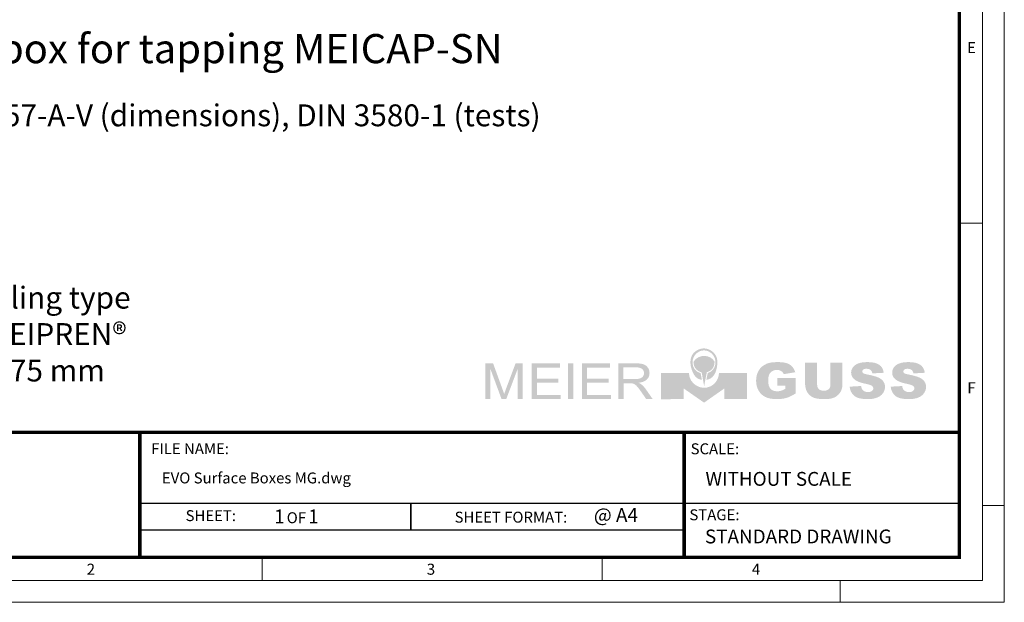
# Model space of a CAD drawing. Units: millimetres. Extents: x 681 to 3281, y -2994 to 1904.
# Drawn here: x 2398 to 3006, y 448 to 808 of the extents above; entities that cross this region are included whole.
import ezdxf

# ---------------------------------------------------------------- set-up
doc = ezdxf.new("R2010")
doc.units = ezdxf.units.MM
doc.layers.get('0').update_dxf_attribs({"lineweight": 15})
doc.layers.add('EvoRamisA4', color=7, linetype='Continuous')
doc.styles.add('ARIAL', font='ARIAL.TTF')
doc.styles.add('EVO_N', font='ARIALN.TTF')
doc.styles.add('EVO_N_BOLD', font='ARIALN.TTF')
doc.styles.add('Piezimes', font='arial.ttf', dxfattribs={"height": 80})

msp = doc.modelspace()

# ---------------------------------------------------------------- hatches: boundary and pattern name
h = msp.add_hatch(color=256)
h.dxf.hatch_style = 1
edge = h.paths.add_edge_path()
edge.add_spline(control_points=[(2794.05, 589.81), (2794.05, 589.81), (2811.32, 589.82), (2811.32, 589.82), (2811.46, 583), (2818.8, 578.85), (2824.39, 581.47), (2825.67, 582.08), (2826.54, 582.75), (2827.38, 583.61), (2828.96, 585.24), (2829.77, 587.63), (2829.88, 589.87), (2829.88, 589.87), (2847.17, 589.76), (2847.17, 589.76), (2847.17, 589.76), (2847.12, 573.68), (2847.12, 573.68), (2847.12, 573.68), (2833.26, 573.68), (2833.26, 573.68), (2833.26, 573.68), (2833.21, 580.3), (2833.21, 580.3), (2833.21, 580.3), (2820.66, 571.53), (2820.66, 571.53), (2820.66, 571.53), (2808.06, 580.3), (2808.06, 580.3), (2808.06, 580.3), (2808, 573.73), (2808, 573.73), (2808, 573.73), (2793.99, 573.63), (2793.99, 573.63), (2793.99, 573.63), (2794.05, 589.81), (2794.05, 589.81)], knot_values=[0, 0, 0, 0, 1, 1, 1, 2, 2, 2, 3, 3, 3, 4, 4, 4, 5, 5, 5, 6, 6, 6, 7, 7, 7, 8, 8, 8, 9, 9, 9, 10, 10, 10, 11, 11, 11, 12, 12, 12, 13, 13, 13, 13], degree=3, periodic=1)
edge = h.paths.add_edge_path()
edge.add_spline(control_points=[(2865.82, 582.08), (2865.82, 582.08), (2865.82, 586.67), (2865.82, 586.67), (2865.82, 586.67), (2877.31, 586.67), (2877.31, 586.67), (2877.31, 586.67), (2877.31, 577.26), (2877.31, 577.26), (2875.11, 575.88), (2873.17, 574.94), (2871.48, 574.45), (2869.78, 573.95), (2867.78, 573.7), (2865.46, 573.7), (2862.6, 573.7), (2860.27, 574.15), (2858.48, 575.04), (2856.67, 575.93), (2855.28, 577.27), (2854.29, 579.04), (2853.3, 580.8), (2852.8, 582.83), (2852.8, 585.12), (2852.8, 587.53), (2853.34, 589.63), (2854.43, 591.42), (2855.51, 593.2), (2857.1, 594.55), (2859.19, 595.48), (2860.82, 596.19), (2863.01, 596.55), (2865.77, 596.55), (2868.43, 596.55), (2870.42, 596.33), (2871.74, 595.88), (2873.06, 595.44), (2874.15, 594.76), (2875.02, 593.82), (2875.89, 592.9), (2876.55, 591.72), (2876.98, 590.29), (2876.98, 590.29), (2869.81, 589.12), (2869.81, 589.12), (2869.51, 589.95), (2869.01, 590.59), (2868.3, 591.03), (2867.6, 591.47), (2866.7, 591.7), (2865.61, 591.7), (2863.98, 591.7), (2862.68, 591.18), (2861.71, 590.14), (2860.74, 589.09), (2860.25, 587.45), (2860.25, 585.2), (2860.25, 582.81), (2860.74, 581.1), (2861.73, 580.07), (2862.7, 579.05), (2864.07, 578.54), (2865.82, 578.54), (2866.65, 578.54), (2867.45, 578.65), (2868.2, 578.87), (2868.95, 579.09), (2869.82, 579.47), (2870.79, 580), (2870.79, 580), (2870.79, 582.08), (2870.79, 582.08), (2870.79, 582.08), (2865.82, 582.08), (2865.82, 582.08)], knot_values=[0, 0, 0, 0, 1, 1, 1, 2, 2, 2, 3, 3, 3, 4, 4, 4, 5, 5, 5, 6, 6, 6, 7, 7, 7, 8, 8, 8, 9, 9, 9, 10, 10, 10, 11, 11, 11, 12, 12, 12, 13, 13, 13, 14, 14, 14, 15, 15, 15, 16, 16, 16, 17, 17, 17, 18, 18, 18, 19, 19, 19, 20, 20, 20, 21, 21, 21, 22, 22, 22, 23, 23, 23, 24, 24, 24, 25, 25, 25, 25], degree=3, periodic=1)
edge = h.paths.add_edge_path()
edge.add_spline(control_points=[(2898.7, 596.17), (2898.7, 596.17), (2906.12, 596.17), (2906.12, 596.17), (2906.12, 596.17), (2906.12, 583), (2906.12, 583), (2906.12, 581.69), (2905.9, 580.46), (2905.46, 579.3), (2905.01, 578.14), (2904.32, 577.12), (2903.37, 576.25), (2902.43, 575.38), (2901.43, 574.78), (2900.39, 574.42), (2898.95, 573.93), (2897.22, 573.69), (2895.19, 573.69), (2894.02, 573.69), (2892.74, 573.76), (2891.35, 573.91), (2889.97, 574.06), (2888.82, 574.36), (2887.89, 574.81), (2886.96, 575.25), (2886.1, 575.89), (2885.33, 576.72), (2884.56, 577.54), (2884.03, 578.39), (2883.75, 579.26), (2883.29, 580.67), (2883.06, 581.91), (2883.06, 583), (2883.06, 583), (2883.06, 596.17), (2883.06, 596.17), (2883.06, 596.17), (2890.48, 596.17), (2890.48, 596.17), (2890.48, 596.17), (2890.48, 582.68), (2890.48, 582.68), (2890.48, 581.47), (2890.84, 580.53), (2891.57, 579.86), (2892.3, 579.18), (2893.3, 578.84), (2894.6, 578.84), (2895.88, 578.84), (2896.88, 579.17), (2897.61, 579.84), (2898.34, 580.51), (2898.7, 581.46), (2898.7, 582.68), (2898.7, 582.68), (2898.7, 596.17), (2898.7, 596.17)], knot_values=[0, 0, 0, 0, 1, 1, 1, 2, 2, 2, 3, 3, 3, 4, 4, 4, 5, 5, 5, 6, 6, 6, 7, 7, 7, 8, 8, 8, 9, 9, 9, 10, 10, 10, 11, 11, 11, 12, 12, 12, 13, 13, 13, 14, 14, 14, 15, 15, 15, 16, 16, 16, 17, 17, 17, 18, 18, 18, 19, 19, 19, 19], degree=3, periodic=1)
edge = h.paths.add_edge_path()
edge.add_spline(control_points=[(2685.6, 573.7), (2685.6, 573.7), (2685.6, 595.79), (2685.6, 595.79), (2685.6, 595.79), (2690.4, 595.79), (2690.4, 595.79), (2690.4, 595.79), (2696.09, 580.15), (2696.09, 580.15), (2696.62, 578.69), (2697.01, 577.6), (2697.24, 576.88), (2697.52, 577.68), (2697.94, 578.86), (2698.52, 580.42), (2698.52, 580.42), (2704.28, 595.79), (2704.28, 595.79), (2704.28, 595.79), (2708.57, 595.79), (2708.57, 595.79), (2708.57, 595.79), (2708.57, 573.7), (2708.57, 573.7), (2708.57, 573.7), (2705.5, 573.7), (2705.5, 573.7), (2705.5, 573.7), (2705.5, 592.19), (2705.5, 592.19), (2705.5, 592.19), (2698.51, 573.7), (2698.51, 573.7), (2698.51, 573.7), (2695.63, 573.7), (2695.63, 573.7), (2695.63, 573.7), (2688.67, 592.51), (2688.67, 592.51), (2688.67, 592.51), (2688.67, 573.7), (2688.67, 573.7), (2688.67, 573.7), (2685.6, 573.7), (2685.6, 573.7)], knot_values=[0, 0, 0, 0, 1, 1, 1, 2, 2, 2, 3, 3, 3, 4, 4, 4, 5, 5, 5, 6, 6, 6, 7, 7, 7, 8, 8, 8, 9, 9, 9, 10, 10, 10, 11, 11, 11, 12, 12, 12, 13, 13, 13, 14, 14, 14, 15, 15, 15, 15], degree=3, periodic=1)
edge = h.paths.add_edge_path()
edge.add_spline(control_points=[(2910.56, 581.39), (2910.56, 581.39), (2917.64, 581.79), (2917.64, 581.79), (2917.79, 580.74), (2918.1, 579.94), (2918.57, 579.38), (2919.33, 578.48), (2920.43, 578.04), (2921.86, 578.04), (2922.91, 578.04), (2923.73, 578.27), (2924.31, 578.73), (2924.88, 579.18), (2925.17, 579.71), (2925.17, 580.32), (2925.17, 580.89), (2924.9, 581.4), (2924.35, 581.85), (2923.8, 582.31), (2922.53, 582.73), (2920.54, 583.14), (2917.28, 583.81), (2914.95, 584.7), (2913.56, 585.82), (2912.16, 586.93), (2911.46, 588.35), (2911.46, 590.08), (2911.46, 591.22), (2911.82, 592.29), (2912.54, 593.3), (2913.25, 594.31), (2914.33, 595.1), (2915.77, 595.68), (2917.21, 596.26), (2919.18, 596.55), (2921.69, 596.55), (2924.76, 596.55), (2927.11, 596.02), (2928.73, 594.97), (2930.34, 593.92), (2931.3, 592.25), (2931.6, 589.96), (2931.6, 589.96), (2924.59, 589.59), (2924.59, 589.59), (2924.41, 590.58), (2924.02, 591.3), (2923.42, 591.76), (2922.82, 592.2), (2922, 592.43), (2920.95, 592.43), (2920.08, 592.43), (2919.43, 592.27), (2919, 591.93), (2918.56, 591.59), (2918.34, 591.18), (2918.34, 590.7), (2918.34, 590.35), (2918.52, 590.03), (2918.88, 589.75), (2919.23, 589.46), (2920.06, 589.19), (2921.38, 588.94), (2924.63, 588.29), (2926.95, 587.64), (2928.36, 586.98), (2929.77, 586.32), (2930.79, 585.51), (2931.43, 584.53), (2932.07, 583.56), (2932.39, 582.47), (2932.39, 581.26), (2932.39, 579.85), (2931.96, 578.54), (2931.11, 577.35), (2930.26, 576.15), (2929.07, 575.24), (2927.53, 574.63), (2926, 574.01), (2924.07, 573.7), (2921.74, 573.7), (2917.65, 573.7), (2914.81, 574.42), (2913.24, 575.87), (2911.66, 577.32), (2910.77, 579.15), (2910.56, 581.39)], knot_values=[0, 0, 0, 0, 1, 1, 1, 2, 2, 2, 3, 3, 3, 4, 4, 4, 5, 5, 5, 6, 6, 6, 7, 7, 7, 8, 8, 8, 9, 9, 9, 10, 10, 10, 11, 11, 11, 12, 12, 12, 13, 13, 13, 14, 14, 14, 15, 15, 15, 16, 16, 16, 17, 17, 17, 18, 18, 18, 19, 19, 19, 20, 20, 20, 21, 21, 21, 22, 22, 22, 23, 23, 23, 24, 24, 24, 25, 25, 25, 26, 26, 26, 27, 27, 27, 28, 28, 28, 29, 29, 29, 29], degree=3, periodic=1)
edge = h.paths.add_edge_path()
edge.add_spline(control_points=[(2935.9, 581.39), (2935.9, 581.39), (2942.98, 581.79), (2942.98, 581.79), (2943.13, 580.74), (2943.44, 579.94), (2943.91, 579.38), (2944.67, 578.48), (2945.77, 578.04), (2947.2, 578.04), (2948.25, 578.04), (2949.07, 578.27), (2949.65, 578.73), (2950.22, 579.18), (2950.51, 579.71), (2950.51, 580.32), (2950.51, 580.89), (2950.24, 581.4), (2949.69, 581.85), (2949.14, 582.31), (2947.87, 582.73), (2945.88, 583.14), (2942.62, 583.81), (2940.29, 584.7), (2938.9, 585.82), (2937.5, 586.93), (2936.8, 588.35), (2936.8, 590.08), (2936.8, 591.22), (2937.16, 592.29), (2937.88, 593.3), (2938.59, 594.31), (2939.67, 595.1), (2941.11, 595.68), (2942.55, 596.26), (2944.52, 596.55), (2947.03, 596.55), (2950.1, 596.55), (2952.45, 596.02), (2954.07, 594.97), (2955.68, 593.92), (2956.64, 592.25), (2956.95, 589.96), (2956.95, 589.96), (2949.94, 589.59), (2949.94, 589.59), (2949.75, 590.58), (2949.36, 591.3), (2948.76, 591.76), (2948.17, 592.2), (2947.34, 592.43), (2946.29, 592.43), (2945.43, 592.43), (2944.78, 592.27), (2944.34, 591.93), (2943.9, 591.59), (2943.68, 591.18), (2943.68, 590.7), (2943.68, 590.35), (2943.86, 590.03), (2944.22, 589.75), (2944.57, 589.46), (2945.4, 589.19), (2946.72, 588.94), (2949.97, 588.29), (2952.3, 587.64), (2953.7, 586.98), (2955.11, 586.32), (2956.13, 585.51), (2956.77, 584.53), (2957.41, 583.56), (2957.74, 582.47), (2957.74, 581.26), (2957.74, 579.85), (2957.3, 578.54), (2956.45, 577.35), (2955.6, 576.15), (2954.41, 575.24), (2952.87, 574.63), (2951.34, 574.01), (2949.41, 573.7), (2947.08, 573.7), (2942.99, 573.7), (2940.15, 574.42), (2938.58, 575.87), (2937, 577.32), (2936.11, 579.15), (2935.9, 581.39)], knot_values=[0, 0, 0, 0, 1, 1, 1, 2, 2, 2, 3, 3, 3, 4, 4, 4, 5, 5, 5, 6, 6, 6, 7, 7, 7, 8, 8, 8, 9, 9, 9, 10, 10, 10, 11, 11, 11, 12, 12, 12, 13, 13, 13, 14, 14, 14, 15, 15, 15, 16, 16, 16, 17, 17, 17, 18, 18, 18, 19, 19, 19, 20, 20, 20, 21, 21, 21, 22, 22, 22, 23, 23, 23, 24, 24, 24, 25, 25, 25, 26, 26, 26, 27, 27, 27, 28, 28, 28, 29, 29, 29, 29], degree=3, periodic=1)
edge = h.paths.add_edge_path()
edge.add_spline(control_points=[(2777.21, 595.79), (2777.21, 595.79), (2767.76, 595.79), (2767.76, 595.79), (2767.76, 595.79), (2767.76, 573.7), (2767.76, 573.7), (2767.76, 573.7), (2770.94, 573.7), (2770.94, 573.7), (2770.94, 573.7), (2770.94, 583.51), (2770.94, 583.51), (2770.94, 583.51), (2774.63, 583.51), (2774.63, 583.51), (2775.45, 583.51), (2776.04, 583.47), (2776.41, 583.41), (2776.68, 583.34), (2776.95, 583.26), (2777.21, 583.14), (2777.21, 583.14), (2777.21, 583.14), (2777.21, 583.14)], knot_values=[-11.999991, -11.999991, -11.999991, -11.999991, -11, -11, -11, -10, -10, -10, -9, -9, -9, -8, -8, -8, -7, -7, -7, -6, -6, -6, -5, -5, -5, -4.429111, -4.429111, -4.429111, -4.429111], degree=3, periodic=0)
edge.add_spline(control_points=[(2777.21, 583.14), (2777.21, 583.14), (2777.21, 583.14), (2777.21, 583.14), (2777.43, 583.05), (2777.64, 582.94), (2777.86, 582.81), (2778.33, 582.54), (2778.87, 582.04), (2779.47, 581.34), (2780.08, 580.64), (2780.84, 579.62), (2781.77, 578.3), (2781.77, 578.3), (2784.96, 573.7), (2784.96, 573.7), (2784.96, 573.7), (2788.96, 573.7), (2788.96, 573.7), (2788.96, 573.7), (2784.78, 579.71), (2784.78, 579.71), (2783.94, 580.88), (2783.06, 581.87), (2782.13, 582.65), (2781.7, 583.01), (2781.06, 583.38), (2780.21, 583.75), (2782.52, 584.04), (2784.23, 584.73), (2785.33, 585.8), (2786.44, 586.88), (2786.99, 588.19), (2786.99, 589.76), (2786.99, 590.98), (2786.66, 592.09), (2785.99, 593.1), (2785.32, 594.1), (2784.43, 594.8), (2783.32, 595.2), (2782.2, 595.59), (2780.57, 595.79), (2778.42, 595.79), (2778.42, 595.79), (2777.21, 595.79), (2777.21, 595.79), (2777.21, 595.79), (2777.21, 595.79), (2777.21, 595.79), (2777.21, 595.79), (2777.21, 595.79), (2777.21, 595.79), (2777.21, 595.79)], knot_values=[-35, -35, -35, -35, -35, -35, -35, -34, -34, -34, -33, -33, -33, -32, -32, -32, -31, -31, -31, -30, -30, -30, -29, -29, -29, -28, -28, -28, -27, -27, -27, -26, -26, -26, -25, -25, -25, -24, -24, -24, -23, -23, -23, -22, -22, -22, -21, -21, -21, -12, -12, -12, -12, -11.999991, -11.999991, -11.999991, -11.999991], degree=3, periodic=0)
edge = h.paths.add_edge_path(flags=16)
edge.add_spline(control_points=[(2777.32, 593.35), (2775.47, 593.35), (2770.83, 593.35), (2770.83, 593.35), (2770.83, 593.35), (2770.83, 586.04), (2770.83, 586.04), (2770.83, 586.04), (2777.21, 586.04), (2777.64, 586.04)], knot_values=[-12.667754, -12.667754, -12.667754, -12.667754, -11.814567, -11.814567, -11.814567, -10.814567, -10.814567, -10.814567, -9.814775, -9.814775, -9.814775, -9.814775], degree=3, periodic=0)
edge.add_spline(control_points=[(2777.64, 586.04), (2777.66, 586.04), (2777.67, 586.04), (2777.67, 586.04), (2779.12, 586.04), (2780.27, 586.18), (2781.09, 586.46), (2781.91, 586.73), (2782.53, 587.18), (2782.96, 587.78), (2783.38, 588.39), (2783.6, 589.05), (2783.6, 589.76), (2783.6, 590.81), (2783.19, 591.67), (2782.36, 592.34), (2781.53, 593.02), (2780.23, 593.35), (2778.44, 593.35), (2778.44, 593.35), (2777.61, 593.35), (2777.32, 593.35)], knot_values=[-9.814775, -9.814775, -9.814775, -9.814775, -5.820394, -5.820394, -5.820394, -4.820394, -4.820394, -4.820394, -3.820394, -3.820394, -3.820394, -2.820394, -2.820394, -2.820394, -1.820394, -1.820394, -1.820394, -0.820394, -0.820394, -0.820394, 0, 0, 0, 0], degree=3, periodic=0)
h.paths.add_polyline_path([(2714.27, 595.79), (2714.27, 573.7), (2732.22, 573.7), (2732.22, 576.31), (2717.45, 576.31), (2717.45, 583.83), (2730.76, 583.83), (2730.76, 586.42), (2717.45, 586.42), (2717.45, 593.19), (2731.66, 593.19), (2731.66, 595.79)])
h.paths.add_polyline_path([(2745.26, 595.79), (2745.26, 573.7), (2763.22, 573.7), (2763.22, 576.31), (2748.44, 576.31), (2748.44, 583.83), (2761.75, 583.83), (2761.75, 586.42), (2748.44, 586.42), (2748.44, 593.19), (2762.65, 593.19), (2762.65, 595.79)])
edge = h.paths.add_edge_path()
edge.add_spline(control_points=[(2820.86, 604.99), (2825.32, 604.76), (2828.8, 601.16), (2828.88, 597.02), (2828.92, 595.57), (2828.76, 594.32), (2828.49, 592.87), (2827.76, 589.52), (2826.11, 586.11), (2822.06, 585.63), (2822.06, 585.63), (2822.95, 589.88), (2822.95, 589.88), (2823.66, 590.09), (2824.3, 590.39), (2824.87, 590.76)], knot_values=[0, 0, 0, 0, 1, 1, 1, 2, 2, 2, 3, 3, 3, 4, 4, 4, 4.241098, 4.241098, 4.241098, 4.241098], degree=3, periodic=0)
edge.add_spline(control_points=[(2824.87, 590.76), (2826.66, 591.93), (2827.72, 593.9), (2827.72, 596.63), (2827.72, 600.22), (2824.54, 603.78), (2820.63, 603.78), (2816.71, 603.78), (2813.54, 600.27), (2813.54, 596.63), (2813.54, 592.98), (2815.45, 590.6), (2818.51, 589.81), (2818.51, 589.81), (2819.36, 585.6), (2819.36, 585.6), (2815.67, 585.96), (2813.86, 588.97), (2812.76, 592.88), (2812.41, 594.15), (2812.18, 595.54), (2812.26, 597.02), (2812.41, 602.8), (2817.53, 605.19), (2820.86, 604.99)], knot_values=[4.241098, 4.241098, 4.241098, 4.241098, 5, 5, 5, 6, 6, 6, 7, 7, 7, 8, 8, 8, 9, 9, 9, 10, 10, 10, 11, 11, 11, 12, 12, 12, 12], degree=3, periodic=0)
edge = h.paths.add_edge_path()
edge.add_spline(control_points=[(2814.25, 596.95), (2817.59, 601.87), (2824.65, 601.15), (2827.03, 597.02), (2827.13, 596.84), (2827.15, 596.78), (2827.14, 596.57), (2827.1, 593.48), (2825.54, 591.25), (2822.37, 590.27), (2822.37, 590.27), (2820.7, 581.75), (2820.7, 581.75), (2820.18, 584.55), (2819.71, 587.35), (2819.19, 590.15), (2815.39, 591.33), (2814.2, 593.92), (2814.13, 596.54), (2814.13, 596.74), (2814.14, 596.78), (2814.25, 596.95)], knot_values=[0, 0, 0, 0, 1, 1, 1, 2, 2, 2, 3, 3, 3, 4, 4, 4, 5, 5, 5, 6, 6, 6, 7, 7, 7, 7], degree=3, periodic=1)
h.paths.add_polyline_path([(2736.66, 573.7), (2736.66, 595.79), (2739.84, 595.79), (2739.84, 573.7)])

# ---------------------------------------------------------------- linework, layer by layer
at = {"layer": 'EvoRamisA4', "color": 7, "linetype": 'Continuous', "lineweight": 5}
for p, q in [((2992.5, 682.29), (2978.95, 682.29)), ((3006.05, 508.11), (2992.5, 508.11)), ((2757.76, 475.38), (2757.76, 461.83)), ((2904.76, 461.83), (2904.76, 448.28))]:
    msp.add_line(p, q, dxfattribs=at)
at = {"layer": 'EvoRamisA4', "color": 7, "linetype": 'Continuous', "lineweight": 20}
msp.add_line((2547.76, 476.06), (2547.76, 461.83), dxfattribs=at)
at = {"layer": 'EvoRamisA4', "color": 7, "linetype": 'Continuous', "lineweight": 18, "flags": 128}
for points in [[(2089.55, 448.28), (3006.05, 448.28), (3006.05, 1756.26), (2089.55, 1756.26)], [(2103.1, 461.83), (2992.5, 461.83), (2992.5, 1742.71), (2103.1, 1742.71)]]:
    msp.add_lwpolyline(points, close=True, dxfattribs=at)
at = {"layer": 'EvoRamisA4', "color": 7, "lineweight": 30, "const_width": 2.22}
msp.add_lwpolyline([(2117.32, 476.06), (2978.27, 476.06), (2978.27, 1728.48), (2117.32, 1728.48)], close=True, dxfattribs=at)
at = {"layer": 'EvoRamisA4', "color": 7, "lineweight": 50, "const_width": 2.22}
msp.add_lwpolyline([(2117.32, 553.2), (2978.27, 553.2), (2978.27, 476.06), (2117.32, 476.06)], close=True, dxfattribs=at)
at = {"layer": 'EvoRamisA4', "color": 7, "lineweight": 30, "const_width": 2.22}
for points in [[(2472.26, 476.06), (2472.26, 553.2)], [(2808.33, 476.06), (2808.33, 553.2)]]:
    msp.add_lwpolyline(points, dxfattribs=at)
at = {"layer": 'EvoRamisA4', "color": 7, "const_width": 0.888}
for points in [[(2472.26, 509.36), (2978.27, 509.36)], [(2639.58, 509.36), (2639.58, 492.93)]]:
    msp.add_lwpolyline(points, dxfattribs=at)
at = {"layer": 'EvoRamisA4', "color": 7, "lineweight": 25, "const_width": 0.888}
msp.add_lwpolyline([(2472.26, 492.93), (2808.33, 492.93)], dxfattribs=at)

# ---------------------------------------------------------------- texts
at = {"color": 250, "true_color": 0x3b3b3a, "attachment_point": 1, "style": 'Piezimes'}
for s, insert, char_height, width in [('\\fArial|b1|i0|c186|p34;\\W1.006621;\\C250;\\c3881787;Self-leveling surface box for tapping MEICAP-SN', (2147.61, 799.06), 18, 803.9423), ('{\\C250;\\c3881787;Conformity: EN 1080, DIN 4057-A-V (dimensions), DIN 3580-1 (tests)\\PConstruction class: D400\\PMaterial: cast iron\\PWeight: 14.6 kg\\PEquipment:\\P\\pxsm1;   → cast iron frame, self-leveling type\\P\\pql;   → with cushioning insert MEIPREN® \\P\\pq*;   → adjustment height 231-375 mm}', (2147.61, 755.62), 13.5, 626.5467)]:
    msp.add_mtext(s, dxfattribs=dict(at, insert=insert, char_height=char_height, width=width))
at = {"layer": 'EvoRamisA4', "color": 7, "char_height": 6.82, "attachment_point": 2, "line_spacing_factor": 0.962448, "style": 'ARIAL'}
for s, insert in [('E', (2985.77, 794.11)), ('F', (2985.77, 584.11)), ('2', (2442.05, 472.12)), ('3', (2652.05, 472.12)), ('4', (2852.77, 472.12))]:
    msp.add_mtext(s, dxfattribs=dict(at, insert=insert))
at = {"layer": 'EvoRamisA4', "color": 7, "lineweight": 0, "insert": (2479.31, 546.5), "char_height": 6.75, "width": 140.9742, "attachment_point": 1, "style": 'EVO_N'}
msp.add_mtext('FILE NAME:', dxfattribs=at)
at = {"layer": 'EvoRamisA4', "color": 7, "lineweight": 0, "char_height": 6.75, "attachment_point": 1, "style": 'EVO_N'}
for s, insert in [('SCALE:', (2812.38, 546.41)), ('SHEET:', (2500.53, 505.15)), ('SHEET FORMAT:', (2666.63, 504.21))]:
    msp.add_mtext(s, dxfattribs=dict(at, insert=insert))
at = {"layer": 'EvoRamisA4', "color": 109, "attachment_point": 1}
for s, insert, char_height, style in [('EVO Surface Boxes MG.dwg', (2485.91, 528.42), 6.75, 'EVO_N'), ('1', (2555.23, 505.57), 8.55, 'EVO_N_BOLD'), ('1', (2576.26, 505.57), 8.55, 'EVO_N_BOLD'), ('@ A4', (2752.62, 506.43), 8.55, 'EVO_N_BOLD'), ('\\fArial Narrow|b0|i0|c186|p34;\\H0.789474x;OF', (2562.97, 503.86), 8.55, 'EVO_N_BOLD')]:
    msp.add_mtext(s, dxfattribs=dict(at, insert=insert, char_height=char_height, style=style))
at = {"layer": 'EvoRamisA4', "color": 109, "lineweight": 0, "char_height": 8.55, "attachment_point": 1, "style": 'EVO_N'}
for s, insert in [('WITHOUT SCALE', (2821.53, 528.75)), ('STANDARD DRAWING', (2821.2, 493.2))]:
    msp.add_mtext(s, dxfattribs=dict(at, insert=insert))
at = {"layer": 'EvoRamisA4', "lineweight": 0, "insert": (2811.61, 505.67), "char_height": 6.75, "width": 50.0618, "attachment_point": 1, "style": 'EVO_N'}
msp.add_mtext('STAGE:', dxfattribs=at)

doc.saveas('drawing.dxf')
